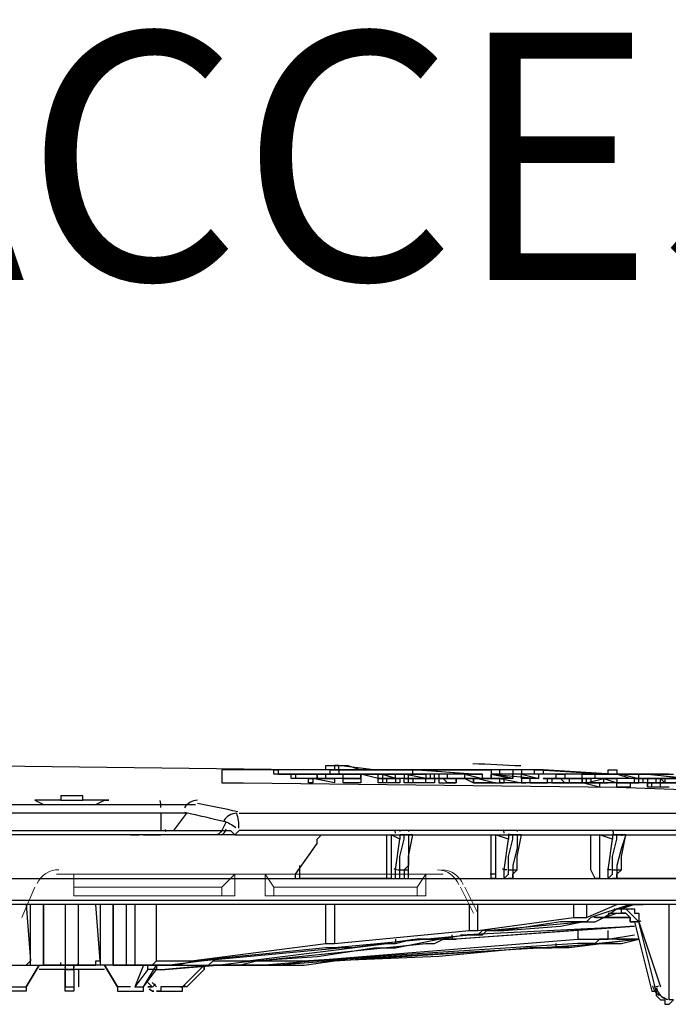
# Model space of a CAD drawing. Units: inches. Extents: x 0 to 1505, y -45 to 521.
# Drawn here: x 1093 to 1099, y 508 to 518 of the extents above; entities that cross this region are included whole.
import ezdxf

# ---------------------------------------------------------------- set-up
doc = ezdxf.new("R2010")
doc.units = ezdxf.units.IN
doc.header["$MEASUREMENT"] = 0
doc.layers.add('PDF_PDF2_0', color=109, linetype='Continuous')
doc.layers.add('PDF_text', color=7, linetype='Continuous')
doc.styles.add('PDF Arial', font='arial.ttf')

msp = doc.modelspace()

# ---------------------------------------------------------------- linework, layer by layer
at = {"layer": 'PDF_PDF2_0', "lineweight": 25}
for points in [[(1092.06773, 510.25767), (1095.6673, 510.21377), (1094.83325, 510.21377), (1094.74546, 510.21377), (1094.70156, 510.21377), (1094.65766, 510.21377), (1094.61377, 510.21377), (1094.61377, 510.08208), (1094.65766, 510.08208), (1094.70156, 510.08208), (1094.74546, 510.08208), (1094.83325, 510.08208), (1098.60841, 510.03818), (1102.33967, 509.90649)], [(1095.36002, 510.16988), (1095.31612, 510.16988), (1095.22833, 510.16988), (1095.18443, 510.16988), (1095.14053, 510.16988), (1095.14053, 510.21377), (1095.18443, 510.21377), (1095.18443, 510.16988), (1095.31612, 510.16988), (1095.36002, 510.16988), (1095.40392, 510.16988), (1095.36002, 510.16988), (1095.31612, 510.16988), (1095.22833, 510.16988), (1095.18443, 510.16988), (1095.14053, 510.16988)], [(1096.50135, 510.21377), (1096.45745, 510.21377), (1096.41355, 510.21377), (1096.36966, 510.21377), (1096.32576, 510.21377), (1096.28186, 510.21377), (1096.23796, 510.21377), (1096.15017, 510.21377), (1095.88679, 510.21377), (1095.84289, 510.21377), (1095.79899, 510.21377), (1095.79899, 510.16988), (1095.75509, 510.16988), (1095.7112, 510.16988), (1095.7112, 510.21377), (1095.88679, 510.21377), (1096.15017, 510.21377), (1096.23796, 510.21377), (1096.28186, 510.21377), (1096.32576, 510.21377), (1096.28186, 510.21377), (1096.23796, 510.21377), (1096.15017, 510.21377), (1095.88679, 510.21377), (1095.84289, 510.21377), (1095.79899, 510.21377), (1095.75509, 510.21377), (1095.7112, 510.21377), (1095.6673, 510.21377), (1095.6673, 510.25767), (1095.88679, 510.25767), (1096.01848, 510.21377), (1096.19407, 510.21377), (1096.28186, 510.21377), (1096.32576, 510.21377), (1096.36966, 510.21377), (1096.41355, 510.21377), (1096.45745, 510.21377), (1096.50135, 510.21377), (1096.45745, 510.21377), (1096.41355, 510.21377), (1096.36966, 510.21377), (1096.32576, 510.21377), (1096.28186, 510.21377), (1096.19407, 510.21377), (1095.97458, 510.21377), (1095.6673, 510.21377)], [(1095.79899, 510.21377), (1095.79899, 510.25767)], [(1095.88679, 510.21377), (1095.88679, 510.21377)], [(1095.97458, 510.21377), (1095.97458, 510.21377)], [(1096.15017, 510.21377), (1096.15017, 510.21377)], [(1096.15017, 510.21377), (1096.15017, 510.21377)], [(1097.55488, 510.21377), (1097.37929, 510.21377), (1096.89642, 510.21377), (1096.76473, 510.21377), (1096.72083, 510.21377), (1096.67694, 510.21377), (1096.63304, 510.21377), (1096.50135, 510.21377), (1096.67694, 510.21377)], [(1097.1598, 510.16988), (1096.54524, 510.16988), (1096.54524, 510.21377), (1097.1598, 510.21377), (1096.63304, 510.21377), (1097.1598, 510.21377), (1096.63304, 510.21377), (1097.1598, 510.16988), (1096.54524, 510.21377)], [(1096.76473, 510.21377), (1096.76473, 510.21377)], [(1096.89642, 510.21377), (1096.89642, 510.21377)], [(1097.33539, 510.21377), (1097.33539, 510.16988), (1097.55488, 510.12598), (1097.55488, 510.16988), (1097.55488, 510.12598), (1097.46709, 510.12598), (1097.2476, 510.12598), (1097.2037, 510.12598), (1097.1598, 510.12598), (1097.1598, 510.08208)], [(1097.55488, 510.12598), (1097.33539, 510.16988), (1097.33539, 510.12598), (1097.33539, 510.16988), (1097.81826, 510.12598), (1097.81826, 510.16988), (1097.42319, 510.16988), (1097.42319, 510.21377), (1097.37929, 510.21377), (1097.33539, 510.21377), (1097.1598, 510.21377)], [(1097.1598, 510.21377), (1097.1598, 510.21377)], [(1097.1598, 510.21377), (1097.1598, 510.21377)], [(1097.37929, 510.21377), (1097.37929, 510.21377)], [(1097.64267, 510.21377), (1097.64267, 510.16988), (1097.59878, 510.16988), (1097.55488, 510.16988), (1097.42319, 510.16988)], [(1097.86216, 510.21377), (1097.81826, 510.21377), (1097.77437, 510.21377), (1097.64267, 510.21377), (1097.59878, 510.21377), (1097.55488, 510.21377), (1097.55488, 510.16988)], [(1097.77437, 510.21377), (1097.59878, 510.21377)], [(1095.18443, 510.16988), (1095.18443, 510.16988)], [(1095.18443, 510.16988), (1095.18443, 510.16988)], [(1095.22833, 510.16988), (1095.22833, 510.16988)], [(1095.27223, 510.16988), (1095.27223, 510.16988)], [(1095.75509, 510.12598), (1095.53561, 510.12598), (1095.53561, 510.08208), (1095.49171, 510.08208), (1095.49171, 510.12598), (1095.36002, 510.12598)], [(1095.40392, 510.16988), (1095.40392, 510.16988)], [(1095.44781, 510.16988), (1095.44781, 510.16988)], [(1095.49171, 510.12598), (1095.49171, 510.12598)], [(1095.7112, 510.12598), (1095.6673, 510.12598), (1095.6673, 510.16988), (1095.6234, 510.16988), (1095.57951, 510.16988)], [(1095.57951, 510.16988), (1095.57951, 510.16988)], [(1095.6234, 510.16988), (1095.6234, 510.16988)], [(1096.23796, 510.12598), (1096.28186, 510.12598), (1096.36966, 510.12598), (1096.28186, 510.12598), (1096.23796, 510.12598), (1096.19407, 510.12598), (1096.19407, 510.16988), (1096.36966, 510.16988), (1096.23796, 510.16988), (1096.36966, 510.12598), (1096.23796, 510.16988), (1096.23796, 510.12598), (1096.36966, 510.12598), (1096.19407, 510.12598), (1096.01848, 510.16988), (1096.01848, 510.12598), (1095.84289, 510.12598), (1095.79899, 510.12598), (1095.75509, 510.12598), (1095.75509, 510.08208)], [(1095.79899, 510.16988), (1095.79899, 510.16988)], [(1095.84289, 510.12598), (1095.84289, 510.16988)], [(1095.84289, 510.16988), (1095.84289, 510.16988)], [(1096.01848, 510.16988), (1096.01848, 510.16988)], [(1096.41355, 510.12598), (1096.41355, 510.08208), (1096.36966, 510.08208), (1096.28186, 510.08208), (1096.23796, 510.08208), (1096.19407, 510.08208), (1096.19407, 510.12598), (1096.23796, 510.12598), (1096.28186, 510.12598), (1096.36966, 510.12598), (1096.41355, 510.12598), (1096.36966, 510.12598), (1096.28186, 510.12598), (1096.23796, 510.12598), (1096.23796, 510.08208)], [(1096.23796, 510.12598), (1096.23796, 510.12598)], [(1096.28186, 510.16988), (1096.28186, 510.16988)], [(1096.28186, 510.08208), (1096.28186, 510.12598)], [(1096.32576, 510.16988), (1096.32576, 510.16988)], [(1096.67694, 510.16988), (1096.67694, 510.12598), (1096.45745, 510.16988), (1096.45745, 510.12598), (1096.41355, 510.12598), (1096.36966, 510.12598), (1096.36966, 510.08208)], [(1096.36966, 510.12598), (1096.36966, 510.16988)], [(1096.89642, 510.12598), (1096.89642, 510.16988), (1096.72083, 510.16988), (1096.72083, 510.12598), (1096.45745, 510.12598), (1096.50135, 510.12598), (1096.50135, 510.16988)], [(1096.58914, 510.12598), (1096.45745, 510.12598)], [(1096.50135, 510.16988), (1096.50135, 510.16988)], [(1096.50135, 510.08208), (1096.50135, 510.12598), (1096.54524, 510.12598), (1096.54524, 510.08208)], [(1096.94032, 510.12598), (1096.89642, 510.12598), (1096.85252, 510.12598), (1096.80863, 510.12598), (1096.76473, 510.12598), (1096.72083, 510.12598), (1096.67694, 510.12598), (1096.54524, 510.12598)], [(1096.63304, 510.12598), (1096.63304, 510.12598)], [(1096.63304, 510.12598), (1096.63304, 510.12598)], [(1096.67694, 510.08208), (1096.67694, 510.12598), (1096.76473, 510.12598), (1096.76473, 510.08208)], [(1096.76473, 510.12598), (1096.76473, 510.16988), (1096.72083, 510.16988)], [(1096.72083, 510.12598), (1096.72083, 510.12598)], [(1096.72083, 510.12598), (1096.72083, 510.12598)], [(1096.80863, 510.16988), (1096.76473, 510.16988)], [(1096.89642, 510.16988), (1096.85252, 510.16988), (1096.80863, 510.16988), (1096.80863, 510.12598), (1096.80863, 510.08208), (1096.85252, 510.08208), (1096.89642, 510.08208), (1096.94032, 510.08208), (1096.98422, 510.08208), (1096.98422, 510.12598), (1097.02811, 510.12598), (1097.07201, 510.12598), (1097.1598, 510.08208), (1097.37929, 510.08208), (1097.42319, 510.08208), (1097.46709, 510.08208), (1097.46709, 510.12598), (1097.2915, 510.12598), (1097.46709, 510.12598), (1097.2476, 510.12598)], [(1096.80863, 510.12598), (1096.80863, 510.12598)], [(1096.89642, 510.12598), (1096.89642, 510.12598)], [(1096.89642, 510.08208), (1096.89642, 510.08208)], [(1096.94032, 510.12598), (1096.94032, 510.12598)], [(1097.07201, 510.12598), (1097.07201, 510.16988)], [(1097.2037, 510.12598), (1097.07201, 510.12598), (1097.1598, 510.12598)], [(1097.2037, 510.12598), (1097.2037, 510.12598)], [(1097.2915, 510.12598), (1097.46709, 510.12598), (1097.2915, 510.12598)], [(1097.81826, 510.16988), (1097.33539, 510.16988)], [(1097.73047, 510.08208), (1097.73047, 510.12598), (1097.64267, 510.12598), (1097.64267, 510.08208), (1097.68657, 510.08208), (1097.46709, 510.08208), (1097.42319, 510.08208), (1097.42319, 510.12598), (1097.64267, 510.08208)], [(1097.42319, 510.12598), (1097.42319, 510.12598)], [(1097.90606, 510.08208), (1097.86216, 510.08208), (1097.81826, 510.08208), (1097.77437, 510.08208), (1097.73047, 510.08208), (1097.90606, 510.08208), (1097.86216, 510.08208), (1097.81826, 510.08208), (1097.77437, 510.08208), (1097.73047, 510.08208), (1097.68657, 510.08208), (1097.46709, 510.08208)], [(1097.55488, 510.12598), (1097.55488, 510.12598)], [(1097.55488, 510.12598), (1097.55488, 510.12598)], [(1097.68657, 510.12598), (1097.64267, 510.12598), (1097.64267, 510.16988), (1097.81826, 510.12598), (1097.77437, 510.12598), (1097.73047, 510.12598), (1097.64267, 510.12598)], [(1097.81826, 510.12598), (1097.77437, 510.12598), (1097.73047, 510.12598), (1097.68657, 510.12598), (1097.64267, 510.12598), (1097.64267, 510.16988)], [(1097.68657, 510.12598), (1097.68657, 510.12598)], [(1097.68657, 510.08208), (1097.68657, 510.08208)], [(1097.73047, 510.12598), (1097.73047, 510.12598)], [(1099.13518, 510.12598), (1099.04738, 510.12598), (1098.95959, 510.12598), (1098.8279, 510.12598), (1098.7401, 510.12598), (1098.60841, 510.12598), (1098.52062, 510.12598), (1098.47672, 510.12598), (1098.43282, 510.12598), (1098.38893, 510.12598), (1098.34503, 510.12598), (1098.30113, 510.12598), (1098.25723, 510.12598), (1098.25723, 510.16988), (1098.08165, 510.16988), (1098.03775, 510.16988), (1097.99385, 510.16988), (1097.94995, 510.16988), (1097.86216, 510.16988)], [(1097.94995, 510.12598), (1097.94995, 510.08208), (1097.90606, 510.08208), (1097.90606, 510.12598), (1097.86216, 510.12598), (1098.03775, 510.12598), (1097.90606, 510.12598), (1098.03775, 510.12598), (1097.90606, 510.12598), (1098.03775, 510.12598), (1097.86216, 510.12598)], [(1098.30113, 510.08208), (1098.47672, 510.12598), (1098.60841, 510.08208), (1098.52062, 510.08208), (1098.38893, 510.08208), (1098.34503, 510.08208), (1098.30113, 510.08208), (1098.30113, 510.12598), (1098.34503, 510.12598), (1098.34503, 510.08208), (1098.30113, 510.08208), (1098.25723, 510.08208), (1098.25723, 510.12598), (1098.25723, 510.08208), (1098.21334, 510.08208), (1098.16944, 510.08208), (1098.08165, 510.08208), (1098.03775, 510.12598), (1097.99385, 510.12598), (1097.94995, 510.12598), (1097.90606, 510.12598), (1097.94995, 510.12598), (1097.99385, 510.12598), (1098.03775, 510.12598), (1098.08165, 510.12598), (1098.16944, 510.12598), (1098.21334, 510.12598), (1098.25723, 510.12598), (1098.21334, 510.12598), (1098.16944, 510.12598), (1098.08165, 510.12598), (1098.03775, 510.12598), (1097.99385, 510.12598), (1097.94995, 510.12598), (1097.99385, 510.12598), (1098.03775, 510.12598), (1098.12554, 510.12598), (1098.12554, 510.08208), (1098.16944, 510.08208), (1098.21334, 510.08208), (1098.25723, 510.08208), (1098.25723, 510.12598), (1098.21334, 510.12598), (1098.16944, 510.12598), (1098.12554, 510.12598), (1098.25723, 510.12598)], [(1099.09128, 510.08208), (1098.91569, 510.08208), (1098.8718, 510.08208), (1098.8279, 510.08208), (1098.784, 510.08208), (1098.7401, 510.08208), (1098.60841, 510.08208), (1098.7401, 510.08208), (1098.7401, 510.03818), (1098.60841, 510.03818), (1098.60841, 510.08208), (1098.52062, 510.08208), (1098.47672, 510.08208), (1098.43282, 510.08208), (1098.30113, 510.08208), (1098.43282, 510.08208), (1098.25723, 510.08208), (1098.21334, 510.08208), (1098.16944, 510.08208), (1098.12554, 510.08208), (1098.03775, 510.08208), (1097.99385, 510.08208), (1098.03775, 510.08208), (1098.12554, 510.08208), (1098.03775, 510.08208), (1097.99385, 510.08208), (1097.94995, 510.08208), (1097.99385, 510.08208), (1098.03775, 510.08208), (1098.12554, 510.08208), (1098.16944, 510.08208), (1098.12554, 510.08208), (1098.03775, 510.08208), (1098.16944, 510.08208), (1098.12554, 510.08208), (1098.03775, 510.08208), (1097.99385, 510.08208), (1097.94995, 510.08208)], [(1098.03775, 510.08208), (1098.03775, 510.08208)], [(1098.08165, 510.12598), (1098.08165, 510.12598)], [(1098.08165, 510.08208), (1098.08165, 510.08208)], [(1098.30113, 510.12598), (1098.16944, 510.12598), (1098.12554, 510.12598), (1098.16944, 510.12598), (1098.25723, 510.12598), (1098.30113, 510.12598), (1098.34503, 510.12598), (1098.30113, 510.12598), (1098.21334, 510.12598), (1098.34503, 510.12598)], [(1098.12554, 510.08208), (1098.12554, 510.08208)], [(1098.16944, 510.12598), (1098.16944, 510.12598)], [(1098.21334, 510.12598), (1098.21334, 510.12598)], [(1098.21334, 510.12598), (1098.21334, 510.12598)], [(1099.13518, 510.12598), (1099.04738, 510.12598), (1098.95959, 510.12598), (1098.8279, 510.12598), (1098.7401, 510.12598), (1098.60841, 510.16988), (1098.52062, 510.16988), (1098.47672, 510.16988), (1098.43282, 510.16988), (1098.38893, 510.16988), (1098.34503, 510.16988), (1098.30113, 510.16988), (1098.25723, 510.16988), (1098.30113, 510.16988), (1098.34503, 510.16988), (1098.38893, 510.16988), (1098.43282, 510.16988), (1098.47672, 510.16988), (1098.52062, 510.16988), (1098.60841, 510.16988), (1098.7401, 510.16988), (1098.8279, 510.16988), (1098.95959, 510.16988), (1099.09128, 510.16988), (1099.17908, 510.16988)], [(1098.25723, 510.12598), (1098.25723, 510.12598)], [(1098.30113, 510.08208), (1098.43282, 510.08208), (1098.30113, 510.08208)], [(1099.13518, 510.16988), (1099.04738, 510.16988), (1098.91569, 510.16988), (1098.8279, 510.16988), (1098.65231, 510.16988), (1098.56452, 510.16988), (1098.52062, 510.16988), (1098.43282, 510.16988), (1098.38893, 510.16988), (1098.34503, 510.16988), (1098.38893, 510.16988), (1098.43282, 510.16988), (1098.52062, 510.16988), (1098.60841, 510.16988), (1098.65231, 510.16988), (1098.8279, 510.12598), (1099.00349, 510.12598), (1099.04738, 510.12598), (1099.13518, 510.12598)], [(1098.34503, 510.12598), (1098.34503, 510.12598)], [(1098.38893, 510.12598), (1098.38893, 510.16988)], [(1098.47672, 510.08208), (1098.47672, 510.12598), (1098.60841, 510.12598), (1098.60841, 510.08208), (1098.56452, 510.08208)], [(1098.47672, 510.12598), (1098.47672, 510.12598)], [(1098.60841, 510.12598), (1098.47672, 510.12598)], [(1098.47672, 510.08208), (1098.47672, 510.08208)], [(1098.52062, 510.08208), (1098.52062, 510.08208)], [(1098.56452, 510.16988), (1098.56452, 510.16988)], [(1098.60841, 510.08208), (1098.60841, 510.08208)], [(1098.65231, 510.08208), (1098.65231, 510.08208)], [(1098.65231, 510.08208), (1098.65231, 510.08208)], [(1098.7401, 510.08208), (1098.7401, 510.08208)], [(1098.7401, 510.08208), (1098.7401, 510.08208)], [(1098.784, 510.08208), (1098.784, 510.12598)], [(1099.13518, 510.16988), (1099.09128, 510.16988), (1099.00349, 510.16988), (1098.95959, 510.16988), (1098.91569, 510.16988), (1098.8718, 510.16988), (1098.8279, 510.16988), (1098.8718, 510.16988), (1098.91569, 510.16988), (1098.95959, 510.16988), (1099.00349, 510.16988), (1099.04738, 510.16988), (1099.13518, 510.16988)], [(1098.8279, 510.08208), (1098.8279, 510.12598), (1098.8279, 510.16988)], [(1098.8279, 510.16988), (1098.8279, 510.16988)], [(1098.8279, 510.12598), (1098.8279, 510.12598)], [(1098.8279, 510.12598), (1098.8279, 510.12598)], [(1098.8279, 510.08208), (1098.8279, 510.08208)], [(1098.8718, 510.08208), (1098.8718, 510.12598)], [(1099.26687, 510.12598), (1098.91569, 510.16988), (1099.35466, 510.12598)], [(1099.13518, 510.16988), (1099.04738, 510.16988), (1099.00349, 510.16988), (1098.95959, 510.16988), (1098.91569, 510.16988), (1098.95959, 510.16988), (1099.00349, 510.16988), (1099.04738, 510.16988), (1099.13518, 510.16988)], [(1098.91569, 510.16988), (1098.91569, 510.16988)], [(1098.91569, 510.12598), (1098.91569, 510.08208), (1098.95959, 510.08208), (1099.00349, 510.08208), (1099.04738, 510.08208), (1099.09128, 510.08208), (1099.04738, 510.08208), (1099.00349, 510.08208), (1098.95959, 510.08208), (1098.91569, 510.08208), (1098.91569, 510.03818), (1098.91569, 510.08208), (1098.95959, 510.08208), (1099.04738, 510.08208), (1099.09128, 510.08208), (1099.13518, 510.08208), (1099.09128, 510.08208), (1099.04738, 510.08208), (1098.95959, 510.08208), (1098.91569, 510.08208), (1099.09128, 510.08208), (1098.91569, 510.08208), (1099.09128, 510.08208), (1098.91569, 510.08208), (1099.09128, 510.08208), (1099.13518, 510.08208)], [(1098.95959, 510.03818), (1098.95959, 510.08208)], [(1099.00349, 510.08208), (1099.00349, 510.12598)], [(1099.04738, 510.03818), (1099.04738, 510.08208), (1099.04738, 510.12598)], [(1099.13518, 510.03818), (1099.09128, 510.03818), (1099.04738, 510.03818), (1098.95959, 510.03818), (1098.91569, 510.03818)], [(1092.98957, 509.90649), (1092.90178, 509.90649), (1092.81398, 509.90649), (1092.72619, 509.90649), (1092.81398, 509.8626), (1092.90178, 509.8626), (1093.03347, 509.8626), (1093.12126, 509.8626), (1093.25295, 509.8626), (1093.34075, 509.8626), (1093.42854, 509.90649), (1093.47244, 509.90649), (1093.42854, 509.90649), (1093.34075, 509.90649), (1093.29685, 509.90649), (1093.25295, 509.90649), (1093.20906, 509.90649)], [(1094.78936, 509.7748), (1107.78293, 509.7748), (1105.93924, 509.8626), (1105.1052, 509.90649)], [(1091.80435, 509.8626), (1091.84824, 509.8626), (1091.89214, 509.8626), (1091.93604, 509.8626), (1092.02383, 509.8626), (1092.06773, 509.8626), (1092.15552, 509.8626), (1093.99921, 509.8626), (1094.1309, 509.8626), (1094.1748, 509.8626), (1094.21869, 509.8626), (1094.26259, 509.8626), (1094.30649, 509.8626), (1094.35038, 509.8626)], [(1093.99921, 509.7748), (1092.15552, 509.7748)], [(1094.1309, 509.59921), (1094.26259, 509.7748), (1094.21869, 509.7748), (1094.1748, 509.7748), (1094.087, 509.7748), (1093.99921, 509.7748), (1093.99921, 509.59921)], [(1107.91462, 509.59921), (1094.78936, 509.59921), (1094.74546, 509.55532), (1089.96066, 509.55532), (1090.48743, 509.55532), (1090.53133, 509.55532), (1090.57522, 509.55532), (1090.61912, 509.51142), (1090.61912, 509.46752), (1090.83861, 509.16024), (1090.83861, 509.11634), (1090.88251, 509.11634)], [(1094.087, 509.59921), (1094.087, 509.59921)], [(1086.80007, 509.11634), (1087.59022, 509.11634), (1089.74118, 509.11634), (1090.79471, 509.11634), (1095.40392, 509.11634), (1096.45745, 509.11634), (1097.51098, 509.11634), (1098.56452, 509.11634), (1098.60841, 509.11634), (1098.60841, 509.16024), (1098.65231, 509.20414), (1098.65231, 509.33583), (1098.69621, 509.55532), (1098.65231, 509.42362), (1098.60841, 509.24803), (1098.60841, 509.20414), (1098.60841, 509.16024), (1098.60841, 509.11634), (1098.56452, 509.11634), (1099.35466, 509.11634)], [(1093.51634, 509.55532), (1092.5945, 509.55532)], [(1092.5945, 509.55532), (1092.5945, 509.55532)], [(1092.63839, 509.55532), (1092.63839, 509.55532)], [(1092.63839, 509.55532), (1092.63839, 509.55532)], [(1092.63839, 509.55532), (1092.63839, 509.55532)], [(1092.68229, 509.55532), (1092.68229, 509.55532)], [(1092.72619, 509.55532), (1092.72619, 509.55532)], [(1092.72619, 509.55532), (1092.72619, 509.55532)], [(1092.77008, 509.55532), (1092.77008, 509.55532)], [(1092.77008, 509.55532), (1092.77008, 509.55532)], [(1092.81398, 509.55532), (1092.81398, 509.55532)], [(1092.81398, 509.55532), (1092.81398, 509.55532)], [(1092.81398, 509.55532), (1092.81398, 509.55532)], [(1092.85788, 509.55532), (1092.85788, 509.55532)], [(1092.90178, 509.55532), (1092.90178, 509.55532)], [(1093.07737, 509.55532), (1093.07737, 509.55532)], [(1093.25295, 509.55532), (1093.25295, 509.55532)], [(1093.25295, 509.55532), (1093.25295, 509.55532)], [(1093.29685, 509.55532), (1093.29685, 509.55532)], [(1093.34075, 509.55532), (1093.34075, 509.55532)], [(1093.34075, 509.55532), (1093.34075, 509.55532)], [(1093.38465, 509.55532), (1093.38465, 509.55532)], [(1093.38465, 509.55532), (1093.38465, 509.55532)], [(1093.42854, 509.55532), (1093.42854, 509.55532)], [(1093.42854, 509.55532), (1093.42854, 509.55532)], [(1093.47244, 509.55532), (1093.47244, 509.55532)], [(1093.64803, 509.55532), (1093.56023, 509.55532)], [(1093.60413, 509.55532), (1093.60413, 509.55532)], [(1093.69193, 509.55532), (1093.77972, 509.55532)], [(1093.77972, 509.55532), (1093.77972, 509.55532)], [(1093.82362, 509.55532), (1093.91141, 509.55532), (1093.99921, 509.55532)], [(1093.86751, 509.55532), (1093.86751, 509.55532)], [(1093.91141, 509.55532), (1093.91141, 509.55532)], [(1093.95531, 509.55532), (1093.95531, 509.55532)], [(1093.99921, 509.55532), (1093.99921, 509.55532)], [(1094.0431, 509.55532), (1094.0431, 509.55532)], [(1094.087, 509.55532), (1094.087, 509.55532)], [(1094.087, 509.55532), (1094.087, 509.55532)], [(1094.26259, 509.55532), (1094.087, 509.55532)], [(1094.1309, 509.55532), (1094.1309, 509.55532)], [(1094.1748, 509.55532), (1094.1748, 509.55532)], [(1094.21869, 509.55532), (1094.21869, 509.55532)], [(1094.30649, 509.55532), (1094.30649, 509.55532)], [(1094.35038, 509.55532), (1094.35038, 509.55532)], [(1095.27223, 509.11634), (1095.31612, 509.11634), (1095.36002, 509.11634), (1095.36002, 509.16024), (1095.57951, 509.46752), (1095.57951, 509.51142), (1095.6234, 509.55532), (1095.6673, 509.55532)], [(1096.36966, 509.11634), (1096.41355, 509.11634), (1096.41355, 509.16024), (1096.41355, 509.20414), (1096.41355, 509.33583), (1096.45745, 509.51142), (1096.45745, 509.55532), (1096.41355, 509.55532), (1096.41355, 509.51142), (1096.32576, 509.55532), (1096.32576, 509.37973), (1096.32576, 509.11634), (1096.28186, 509.11634), (1096.28186, 509.20414), (1096.28186, 509.55532)], [(1096.32576, 509.11634), (1096.36966, 509.11634), (1096.36966, 509.16024), (1096.36966, 509.20414), (1096.41355, 509.51142)], [(1096.50135, 509.55532), (1096.45745, 509.55532)], [(1097.46709, 509.11634), (1097.51098, 509.16024), (1097.51098, 509.20414), (1097.51098, 509.33583), (1097.55488, 509.51142), (1097.55488, 509.55532), (1097.51098, 509.55532), (1097.51098, 509.51142), (1097.37929, 509.55532), (1097.37929, 509.37973), (1097.37929, 509.11634), (1097.33539, 509.11634), (1097.33539, 509.20414), (1097.33539, 509.55532)], [(1097.37929, 509.11634), (1097.42319, 509.11634), (1097.46709, 509.11634), (1097.46709, 509.16024), (1097.46709, 509.20414), (1097.51098, 509.51142)], [(1097.59878, 509.55532), (1097.55488, 509.55532)], [(1098.52062, 509.11634), (1098.56452, 509.16024), (1098.56452, 509.20414), (1098.56452, 509.33583), (1098.60841, 509.51142), (1098.60841, 509.55532), (1098.56452, 509.55532), (1098.56452, 509.51142), (1098.43282, 509.55532), (1098.43282, 509.37973), (1098.43282, 509.11634), (1098.38893, 509.11634), (1098.34503, 509.20414), (1098.34503, 509.55532)], [(1099.53025, 509.55532), (1099.57415, 509.55532), (1099.57415, 509.51142), (1099.61805, 509.51142), (1099.70584, 509.46752), (1099.66195, 509.51142), (1099.61805, 509.55532), (1099.57415, 509.55532), (1099.44246, 509.55532), (1099.44246, 509.33583), (1099.44246, 509.11634), (1099.39856, 509.11634), (1098.60841, 509.11634)], [(1098.69621, 509.55532), (1098.60841, 509.55532)], [(1095.36002, 509.11634), (1095.40392, 509.11634), (1095.40392, 509.20414)], [(1096.28186, 509.11634), (1095.40392, 509.11634), (1095.40392, 509.24803)], [(1097.51098, 509.20414), (1097.55488, 509.20414), (1097.55488, 509.16024), (1097.55488, 509.11634), (1097.51098, 509.11634), (1097.55488, 509.11634), (1097.55488, 509.16024), (1097.59878, 509.20414)], [(1098.56452, 509.20414), (1098.60841, 509.20414), (1098.65231, 509.20414)], [(1081.44461, 509.11634), (1081.4885, 508.89686), (1104.71012, 508.89686), (1104.71012, 509.11634), (1105.0174, 509.11634)], [(1095.40392, 509.11634), (1095.40392, 509.11634)], [(1095.40392, 509.11634), (1095.40392, 509.11634)], [(1096.41355, 509.11634), (1096.41355, 509.11634)], [(1096.45745, 509.11634), (1097.33539, 509.11634)], [(1097.46709, 509.11634), (1097.46709, 509.11634)], [(1097.55488, 509.11634), (1098.38893, 509.11634)], [(1098.52062, 509.11634), (1098.52062, 509.11634)], [(1098.69621, 508.89686), (1098.69621, 508.89686)], [(1104.71012, 508.85296), (1081.4885, 508.85296)], [(1092.5067, 508.2384), (1092.5945, 508.2384), (1092.63839, 508.2384), (1092.68229, 508.2384), (1092.68229, 508.85296)], [(1092.63839, 508.85296), (1092.68229, 508.2823), (1092.63839, 508.2384), (1092.68229, 508.2384), (1092.81398, 508.2384)], [(1093.03347, 508.85296), (1093.03347, 508.2384), (1093.16516, 508.2384), (1093.20906, 508.2384), (1093.29685, 508.2384), (1093.34075, 508.2384), (1093.34075, 508.2823), (1093.38465, 508.2823), (1093.34075, 508.85296)], [(1093.12126, 508.1945), (1093.12126, 508.2384), (1093.16516, 508.2384), (1093.16516, 508.85296)], [(1098.69621, 508.85296), (1098.7401, 508.85296), (1098.34503, 508.72127), (1098.30113, 508.67737), (1098.25723, 508.67737), (1098.21334, 508.67737), (1098.16944, 508.67737), (1098.03775, 508.67737), (1097.46709, 508.58958), (1097.2476, 508.58958), (1097.2037, 508.54568), (1097.1598, 508.54568), (1095.75509, 508.41399), (1095.7112, 508.41399), (1095.6673, 508.41399), (1094.35038, 508.2823), (1094.1748, 508.2384), (1093.99921, 508.2384), (1093.95531, 508.2384), (1093.91141, 508.2384), (1093.86751, 508.2384), (1093.73582, 508.2384), (1093.64803, 508.2384), (1093.60413, 508.2384), (1093.56023, 508.2384), (1093.51634, 508.2384), (1093.51634, 508.85296), (1093.51634, 508.2823), (1093.51634, 508.2384), (1093.38465, 508.2384), (1093.34075, 508.2384)], [(1093.64803, 508.85296), (1093.64803, 508.2384)], [(1093.73582, 508.85296), (1093.73582, 508.2384), (1093.86751, 508.2384), (1093.91141, 508.2384), (1093.95531, 508.2823), (1094.1309, 508.2823), (1094.30649, 508.2823), (1095.6673, 508.45789), (1095.75509, 508.45789)], [(1093.95531, 508.2823), (1093.95531, 508.85296)], [(1095.6673, 508.45789), (1095.6673, 508.85296)], [(1095.75509, 508.85296), (1095.75509, 508.45789), (1097.11591, 508.58958), (1097.1598, 508.58958), (1097.2037, 508.58958), (1098.16944, 508.72127), (1098.21334, 508.72127), (1098.25723, 508.72127), (1098.30113, 508.72127)], [(1096.94032, 508.54568), (1096.94032, 508.50178), (1096.98422, 508.50178), (1096.89642, 508.50178), (1096.85252, 508.50178), (1096.80863, 508.50178), (1097.07201, 508.54568), (1097.2476, 508.54568), (1097.2915, 508.58958), (1097.33539, 508.58958), (1097.46709, 508.58958), (1098.03775, 508.63347), (1098.25723, 508.67737), (1098.34503, 508.67737), (1098.38893, 508.67737), (1098.47672, 508.72127), (1098.56452, 508.72127), (1098.7401, 508.72127), (1098.69621, 508.72127), (1098.65231, 508.72127), (1098.60841, 508.72127), (1098.52062, 508.72127), (1098.47672, 508.72127), (1098.60841, 508.80906), (1098.65231, 508.80906), (1098.60841, 508.80906)], [(1097.11591, 508.85296), (1097.11591, 508.58958)], [(1097.2037, 508.58958), (1097.2037, 508.85296)], [(1098.16944, 508.85296), (1098.16944, 508.72127)], [(1098.30113, 508.85296), (1098.30113, 508.72127), (1098.60841, 508.85296)], [(1098.52062, 508.76517), (1098.56452, 508.76517), (1098.60841, 508.76517), (1098.65231, 508.76517), (1098.69621, 508.76517), (1098.7401, 508.72127), (1098.7401, 508.67737), (1098.784, 508.67737), (1098.7401, 508.67737), (1098.7401, 508.72127), (1098.69621, 508.76517), (1098.65231, 508.76517), (1098.65231, 508.80906), (1098.60841, 508.80906), (1098.7401, 508.85296), (1098.784, 508.85296), (1098.8279, 508.85296), (1098.8718, 508.85296), (1098.7401, 508.85296), (1098.784, 508.85296), (1098.65231, 508.80906), (1098.60841, 508.80906), (1098.65231, 508.80906), (1098.69621, 508.80906), (1098.7401, 508.80906), (1098.784, 508.80906), (1098.784, 508.76517), (1098.8279, 508.76517), (1098.8279, 508.72127), (1098.8279, 508.67737), (1099.04738, 508.01891)], [(1098.60841, 508.80906), (1098.60841, 508.80906)], [(1098.60841, 508.80906), (1098.60841, 508.80906)], [(1098.60841, 508.80906), (1098.60841, 508.80906)], [(1098.65231, 508.76517), (1098.65231, 508.80906), (1098.69621, 508.80906), (1098.7401, 508.76517), (1098.784, 508.72127), (1098.8279, 508.67737), (1098.784, 508.67737), (1098.95959, 507.97502), (1099.00349, 507.97502), (1099.00349, 507.93112), (1099.04738, 507.88722), (1099.09128, 507.88722), (1099.09128, 507.84332), (1099.13518, 507.84332), (1099.17908, 507.88722), (1099.13518, 507.88722), (1099.13518, 508.85296)], [(1098.65231, 508.80906), (1098.65231, 508.80906)], [(1098.69621, 508.85296), (1098.69621, 508.85296)], [(1097.2915, 508.58958), (1098.25723, 508.67737)], [(1098.21334, 508.72127), (1098.21334, 508.72127)], [(1098.25723, 508.67737), (1098.25723, 508.67737)], [(1098.34503, 508.76517), (1098.34503, 508.76517)], [(1098.43282, 508.72127), (1098.52062, 508.72127), (1098.56452, 508.72127), (1098.60841, 508.72127), (1098.65231, 508.72127), (1098.60841, 508.72127), (1098.56452, 508.72127), (1098.52062, 508.72127), (1098.47672, 508.72127), (1098.43282, 508.72127), (1098.38893, 508.72127)], [(1098.47672, 508.72127), (1098.60841, 508.76517)], [(1098.47672, 508.72127), (1098.47672, 508.72127)], [(1098.65231, 508.76517), (1098.65231, 508.76517)], [(1098.65231, 508.76517), (1098.65231, 508.76517)], [(1098.69621, 508.76517), (1098.69621, 508.76517)], [(1098.7401, 508.76517), (1098.7401, 508.76517)], [(1098.784, 508.67737), (1098.784, 508.67737)], [(1098.784, 508.67737), (1098.95959, 507.97502), (1099.00349, 507.97502), (1098.8279, 508.67737)], [(1098.784, 508.67737), (1098.784, 508.67737)], [(1094.83325, 508.2384), (1094.87715, 508.2384), (1095.00884, 508.2384), (1095.05274, 508.2384), (1095.09664, 508.2384), (1095.18443, 508.2384), (1095.44781, 508.2384), (1095.75509, 508.2823), (1098.47672, 508.45789), (1098.65231, 508.45789), (1098.8279, 508.50178), (1098.12554, 508.41399), (1097.99385, 508.41399), (1097.94995, 508.41399), (1097.73047, 508.41399), (1096.80863, 508.32619), (1095.75509, 508.2823), (1095.18443, 508.2384), (1095.09664, 508.2384), (1095.00884, 508.2384), (1094.96494, 508.2384), (1094.92105, 508.2384), (1094.87715, 508.2384), (1094.83325, 508.2384), (1094.87715, 508.2384), (1094.96494, 508.2384), (1095.00884, 508.2384), (1095.53561, 508.2823), (1097.81826, 508.41399), (1097.94995, 508.41399), (1098.8279, 508.50178), (1098.7401, 508.50178), (1098.69621, 508.50178), (1098.65231, 508.50178), (1098.60841, 508.50178), (1098.65231, 508.50178), (1098.8279, 508.50178), (1098.52062, 508.50178), (1098.43282, 508.50178), (1098.38893, 508.45789), (1098.30113, 508.45789), (1098.21334, 508.45789), (1095.49171, 508.2823), (1095.22833, 508.2384), (1094.92105, 508.2384), (1094.78936, 508.2384), (1094.70156, 508.2384), (1094.65766, 508.2384), (1094.61377, 508.2384), (1094.56987, 508.2384), (1094.61377, 508.2384), (1094.78936, 508.2384), (1094.96494, 508.2823), (1096.67694, 508.45789), (1096.72083, 508.45789), (1096.76473, 508.45789), (1096.85252, 508.50178), (1096.94032, 508.50178), (1098.784, 508.63347), (1096.98422, 508.50178)], [(1097.02811, 508.54568), (1098.784, 508.63347)], [(1097.1598, 508.58958), (1097.1598, 508.58958)], [(1097.2476, 508.58958), (1097.2476, 508.58958)], [(1097.2915, 508.58958), (1097.2915, 508.58958)], [(1098.21334, 508.58958), (1098.21334, 508.50178)], [(1098.52062, 508.50178), (1098.52062, 508.58958)], [(1094.0431, 508.2384), (1094.087, 508.2384), (1094.0431, 508.2384), (1094.087, 508.2384), (1094.1309, 508.2384), (1094.26259, 508.2384), (1094.30649, 508.2384), (1094.39428, 508.2384), (1094.48208, 508.2384), (1094.52597, 508.2384), (1094.56987, 508.2384), (1094.92105, 508.2823), (1095.57951, 508.32619), (1096.15017, 508.41399), (1096.28186, 508.41399), (1096.32576, 508.41399), (1096.36966, 508.41399), (1096.80863, 508.50178), (1096.76473, 508.50178), (1096.72083, 508.50178), (1096.67694, 508.50178), (1096.63304, 508.50178), (1096.58914, 508.50178), (1095.93068, 508.41399), (1095.88679, 508.41399), (1095.84289, 508.41399), (1094.43818, 508.2823), (1094.087, 508.2384)], [(1094.92105, 508.2823), (1094.96494, 508.2823), (1095.49171, 508.2823), (1098.21334, 508.50178), (1098.30113, 508.50178), (1098.34503, 508.50178), (1098.43282, 508.50178), (1098.52062, 508.50178), (1098.784, 508.54568)], [(1096.36966, 508.50178), (1096.36966, 508.45789), (1096.54524, 508.50178)], [(1096.58914, 508.50178), (1096.63304, 508.50178), (1096.67694, 508.50178), (1096.72083, 508.50178), (1096.76473, 508.50178), (1096.80863, 508.50178)], [(1096.80863, 508.54568), (1096.80863, 508.54568)], [(1096.80863, 508.50178), (1096.80863, 508.50178)], [(1097.07201, 508.54568), (1097.2476, 508.54568)], [(1097.2476, 508.54568), (1097.2476, 508.54568)], [(1098.25723, 508.50178), (1098.25723, 508.50178)], [(1098.52062, 508.50178), (1098.52062, 508.50178)], [(1098.60841, 508.50178), (1098.65231, 508.50178)], [(1098.784, 508.50178), (1098.784, 508.50178)], [(1094.30649, 508.2384), (1094.35038, 508.2384), (1094.43818, 508.2384), (1094.48208, 508.2384), (1094.52597, 508.2823), (1094.87715, 508.2823), (1096.28186, 508.45789), (1096.32576, 508.45789), (1096.36966, 508.45789)], [(1095.7112, 508.45789), (1095.7112, 508.45789)], [(1095.75509, 508.45789), (1095.75509, 508.45789)], [(1096.28186, 508.45789), (1096.28186, 508.45789)], [(1096.32576, 508.45789), (1096.32576, 508.45789)], [(1097.99385, 508.41399), (1097.99385, 508.45789)], [(1098.16944, 508.45789), (1098.16944, 508.45789)], [(1092.68229, 508.2823), (1092.68229, 508.2823)], [(1092.81398, 508.2823), (1092.81398, 508.2823)], [(1093.38465, 508.2823), (1093.38465, 508.2823)], [(1093.51634, 508.2823), (1093.51634, 508.2823)], [(1093.64803, 508.2823), (1093.64803, 508.2823)], [(1093.69193, 508.2823), (1093.69193, 508.2823)], [(1093.99921, 508.2823), (1093.99921, 508.2823)], [(1094.26259, 508.2823), (1094.26259, 508.2823)], [(1094.43818, 508.2823), (1094.35038, 508.2823)], [(1094.52597, 508.2823), (1094.52597, 508.2823)], [(1094.56987, 508.2823), (1094.56987, 508.2823)], [(1094.65766, 508.2823), (1094.65766, 508.2823)], [(1095.53561, 508.2823), (1095.49171, 508.2823)], [(1095.53561, 508.2823), (1095.53561, 508.2823)], [(1095.75509, 508.2823), (1095.7112, 508.2823)], [(1092.33111, 508.2384), (1092.4628, 508.01891), (1092.63839, 508.01891), (1092.77008, 508.2384), (1092.63839, 508.01891), (1092.63839, 507.97502), (1092.5945, 507.97502), (1092.37501, 507.97502), (1092.33111, 507.97502), (1092.33111, 508.01891), (1092.19942, 508.2384), (1092.24332, 508.1945), (1092.33111, 508.1945), (1092.33111, 508.2384), (1092.77008, 508.2384), (1092.90178, 508.2384), (1092.94567, 508.2384), (1092.98957, 508.2384), (1093.03347, 508.2384), (1093.03347, 508.1945), (1093.12126, 508.1945), (1093.12126, 508.01891)], [(1092.4628, 508.2384), (1092.5067, 508.2384), (1092.5506, 508.2384), (1092.5945, 508.2384), (1092.63839, 508.2384)], [(1092.72619, 508.2384), (1092.72619, 508.2384)], [(1092.77008, 508.2384), (1092.77008, 508.2384)], [(1093.42854, 508.1945), (1092.77008, 508.1945)], [(1092.81398, 508.2384), (1092.81398, 508.2384)], [(1093.03347, 508.1945), (1093.03347, 508.01891), (1093.03347, 508.1945)], [(1093.69193, 508.01891), (1093.56023, 508.01891), (1093.42854, 508.2384), (1093.56023, 508.01891), (1093.56023, 507.97502), (1093.60413, 507.97502), (1093.82362, 507.97502), (1093.82362, 508.01891), (1093.95531, 508.2384), (1093.95531, 508.1945), (1093.86751, 508.1945), (1093.86751, 508.2384), (1093.42854, 508.2384), (1093.34075, 508.2384), (1093.25295, 508.2384), (1093.20906, 508.2384), (1093.16516, 508.2384), (1093.12126, 508.2384)], [(1093.12126, 508.2384), (1093.12126, 508.2384)], [(1093.16516, 508.1945), (1093.16516, 508.01891)], [(1093.42854, 508.2384), (1093.42854, 508.2384)], [(1093.47244, 508.2384), (1093.47244, 508.2384)], [(1093.51634, 508.2384), (1093.56023, 508.2384), (1093.60413, 508.2384), (1093.64803, 508.2384), (1093.73582, 508.2384)], [(1093.86751, 508.1945), (1093.73582, 508.01891), (1093.82362, 508.01891), (1093.95531, 508.1945), (1094.0431, 508.1945), (1094.56987, 508.2384), (1094.65766, 508.2384), (1094.74546, 508.2384), (1094.78936, 508.2384), (1094.83325, 508.2384), (1094.87715, 508.2384)], [(1093.82362, 508.2384), (1093.73582, 508.01891)], [(1093.91141, 508.2384), (1093.86751, 508.2384), (1093.91141, 508.2384), (1093.95531, 508.2384), (1093.99921, 508.2384), (1093.95531, 508.2384), (1093.91141, 508.2384), (1093.95531, 508.2384), (1094.0431, 508.2384), (1094.087, 508.2384), (1094.21869, 508.2384), (1094.30649, 508.2384), (1094.35038, 508.2384), (1094.39428, 508.2384), (1094.65766, 508.2384), (1094.70156, 508.2384), (1094.65766, 508.2384), (1094.61377, 508.2384), (1094.56987, 508.2384), (1094.52597, 508.2384), (1094.0431, 508.1945)], [(1093.91141, 508.1945), (1093.91141, 508.1945)], [(1093.95531, 508.2384), (1093.95531, 508.2384)], [(1093.95531, 508.1945), (1093.95531, 508.1945)], [(1093.95531, 508.1945), (1093.95531, 508.1945)], [(1093.99921, 508.2384), (1093.99921, 508.2384)], [(1094.0431, 508.2384), (1094.0431, 508.2384)], [(1094.1309, 508.2384), (1094.1309, 508.2384)], [(1094.43818, 508.1945), (1094.26259, 508.01891), (1094.21869, 508.01891), (1094.43818, 508.2384), (1094.43818, 508.1945), (1094.43818, 508.2384), (1094.48208, 508.2384)], [(1094.52597, 508.2384), (1094.52597, 508.2384)], [(1094.56987, 508.2384), (1094.56987, 508.2384)], [(1094.65766, 508.2384), (1094.65766, 508.2384)], [(1094.70156, 508.2384), (1094.70156, 508.2384)], [(1094.83325, 508.2384), (1094.83325, 508.2384)], [(1094.83325, 508.2384), (1094.83325, 508.2384)], [(1094.87715, 508.2384), (1094.87715, 508.2384)], [(1094.92105, 508.2384), (1094.92105, 508.2384)], [(1095.00884, 508.2384), (1095.00884, 508.2384)], [(1095.18443, 508.2384), (1095.18443, 508.2384)], [(1092.5945, 508.01891), (1092.5945, 508.01891)], [(1092.63839, 508.01891), (1092.63839, 508.01891)], [(1093.03347, 508.01891), (1093.03347, 508.01891)], [(1093.16516, 508.01891), (1093.16516, 508.01891)], [(1093.56023, 508.01891), (1093.56023, 508.01891)], [(1093.60413, 508.01891), (1093.60413, 508.01891)], [(1093.73582, 508.01891), (1093.73582, 508.01891)], [(1093.77972, 508.06281), (1093.77972, 508.06281)], [(1093.82362, 508.01891), (1093.82362, 508.01891)], [(1093.82362, 508.01891), (1093.82362, 508.01891)], [(1093.91141, 508.06281), (1093.95531, 508.01891)], [(1093.91141, 508.01891), (1093.91141, 508.01891)], [(1093.99921, 508.06281), (1093.99921, 508.06281)], [(1094.21869, 508.06281), (1094.21869, 508.06281)], [(1094.26259, 508.01891), (1094.26259, 508.01891)], [(1098.95959, 507.97502), (1098.95959, 507.97502)], [(1099.09128, 507.84332), (1099.09128, 507.84332)]]:
    msp.add_lwpolyline(points, dxfattribs=at)
for points in [[(1095.75509, 510.21377), (1095.79899, 510.21377), (1095.84289, 510.21377), (1095.88679, 510.21377), (1096.15017, 510.21377), (1096.23796, 510.21377), (1096.28186, 510.21377), (1096.32576, 510.21377), (1096.36966, 510.21377), (1096.41355, 510.21377), (1096.36966, 510.21377), (1096.32576, 510.21377), (1096.28186, 510.21377), (1096.19407, 510.21377), (1096.15017, 510.21377), (1095.79899, 510.25767), (1095.75509, 510.25767)], [(1095.97458, 510.21377), (1096.15017, 510.21377), (1096.19407, 510.21377), (1096.23796, 510.21377), (1096.19407, 510.21377), (1096.15017, 510.21377), (1096.06237, 510.21377), (1095.97458, 510.21377), (1095.79899, 510.21377)], [(1097.1598, 510.21377), (1096.94032, 510.21377), (1097.33539, 510.21377)], [(1097.77437, 510.16988), (1097.77437, 510.21377), (1097.81826, 510.21377), (1098.52062, 510.16988), (1098.52062, 510.21377), (1098.56452, 510.21377), (1098.60841, 510.21377), (1098.60841, 510.16988), (1098.8279, 510.16988), (1098.60841, 510.16988), (1098.56452, 510.16988), (1097.86216, 510.21377), (1097.86216, 510.16988), (1097.81826, 510.16988)], [(1095.18443, 510.16988), (1095.27223, 510.16988), (1095.31612, 510.16988), (1095.36002, 510.16988), (1095.31612, 510.16988), (1095.27223, 510.16988)], [(1095.36002, 510.16988), (1095.57951, 510.16988), (1095.57951, 510.12598), (1095.57951, 510.16988), (1095.36002, 510.16988), (1095.36002, 510.12598), (1095.31612, 510.12598), (1095.31612, 510.16988)], [(1095.6234, 510.16988), (1095.6673, 510.16988), (1095.75509, 510.16988), (1095.6673, 510.16988), (1095.6234, 510.16988), (1095.57951, 510.16988), (1095.53561, 510.16988), (1095.49171, 510.16988), (1095.53561, 510.16988), (1095.57951, 510.16988), (1095.6234, 510.16988), (1095.57951, 510.16988), (1095.53561, 510.16988), (1095.49171, 510.16988), (1095.44781, 510.16988), (1095.49171, 510.16988), (1095.53561, 510.16988), (1095.57951, 510.16988), (1095.6234, 510.16988), (1095.7112, 510.16988), (1095.75509, 510.16988), (1095.79899, 510.16988), (1095.75509, 510.16988), (1095.7112, 510.16988)], [(1095.49171, 510.12598), (1095.7112, 510.12598), (1095.75509, 510.12598), (1095.75509, 510.08208), (1095.53561, 510.12598)], [(1095.84289, 510.16988), (1095.88679, 510.16988), (1095.93068, 510.16988), (1095.97458, 510.16988), (1095.93068, 510.16988), (1095.88679, 510.16988), (1095.84289, 510.16988), (1095.75509, 510.16988), (1095.7112, 510.16988), (1095.6673, 510.16988), (1095.7112, 510.16988), (1095.75509, 510.16988), (1095.84289, 510.16988), (1095.75509, 510.16988), (1095.7112, 510.16988), (1095.6673, 510.16988), (1095.7112, 510.16988), (1095.75509, 510.16988), (1095.84289, 510.16988), (1095.88679, 510.16988), (1095.93068, 510.16988), (1095.97458, 510.16988), (1096.01848, 510.16988), (1095.97458, 510.16988), (1095.93068, 510.16988), (1095.88679, 510.16988)], [(1095.84289, 510.12598), (1096.01848, 510.12598), (1095.88679, 510.12598), (1096.01848, 510.12598), (1095.88679, 510.12598), (1096.01848, 510.12598), (1096.01848, 510.08208), (1095.84289, 510.08208)], [(1096.01848, 510.16988), (1096.01848, 510.12598), (1096.01848, 510.16988), (1096.23796, 510.16988), (1096.28186, 510.16988)], [(1096.50135, 510.16988), (1096.45745, 510.16988), (1096.41355, 510.16988), (1096.36966, 510.16988), (1096.41355, 510.16988), (1096.45745, 510.16988), (1096.50135, 510.16988), (1096.54524, 510.16988), (1096.58914, 510.16988), (1096.63304, 510.16988), (1096.67694, 510.16988), (1096.63304, 510.16988), (1096.58914, 510.16988), (1096.54524, 510.16988), (1096.50135, 510.16988), (1096.45745, 510.16988), (1096.41355, 510.16988), (1096.36966, 510.16988), (1096.32576, 510.16988), (1096.36966, 510.16988), (1096.41355, 510.16988), (1096.45745, 510.16988), (1096.50135, 510.16988), (1096.54524, 510.16988), (1096.58914, 510.16988), (1096.63304, 510.16988), (1096.67694, 510.16988), (1096.63304, 510.16988), (1096.58914, 510.16988)], [(1096.76473, 510.12598), (1096.76473, 510.08208), (1096.67694, 510.08208), (1096.54524, 510.08208), (1096.50135, 510.08208), (1096.45745, 510.08208), (1096.45745, 510.12598), (1096.63304, 510.12598)], [(1096.54524, 510.12598), (1096.58914, 510.12598), (1096.63304, 510.12598), (1096.67694, 510.12598), (1096.63304, 510.12598)], [(1096.94032, 510.12598), (1096.89642, 510.12598), (1096.85252, 510.12598), (1096.80863, 510.12598), (1096.76473, 510.12598)], [(1096.89642, 510.08208), (1096.85252, 510.12598), (1096.80863, 510.12598), (1096.85252, 510.12598), (1096.89642, 510.12598), (1096.94032, 510.12598), (1096.89642, 510.12598), (1096.85252, 510.12598), (1096.80863, 510.12598), (1096.85252, 510.12598), (1096.89642, 510.12598), (1096.94032, 510.12598), (1096.98422, 510.12598), (1096.94032, 510.12598), (1096.89642, 510.12598), (1096.85252, 510.12598), (1096.89642, 510.12598), (1096.94032, 510.12598), (1096.98422, 510.12598), (1096.98422, 510.08208), (1096.94032, 510.08208)], [(1096.98422, 510.12598), (1097.02811, 510.12598), (1097.07201, 510.12598), (1097.1598, 510.12598), (1097.2037, 510.12598), (1097.1598, 510.12598), (1097.07201, 510.12598), (1097.02811, 510.12598)], [(1097.02811, 510.12598), (1097.07201, 510.12598), (1097.1598, 510.12598), (1097.07201, 510.12598)], [(1097.2476, 510.12598), (1097.2476, 510.16988), (1097.11591, 510.16988), (1097.2476, 510.16988), (1097.11591, 510.16988), (1097.2476, 510.16988), (1097.07201, 510.16988)], [(1097.1598, 510.12598), (1097.37929, 510.12598), (1097.2037, 510.12598), (1097.37929, 510.08208), (1097.2037, 510.08208), (1097.37929, 510.08208), (1097.1598, 510.08208)], [(1097.99385, 510.16988), (1098.03775, 510.16988), (1098.08165, 510.16988), (1098.08165, 510.12598), (1098.03775, 510.12598), (1097.99385, 510.12598)], [(1098.12554, 510.12598), (1098.16944, 510.12598), (1098.21334, 510.12598), (1098.25723, 510.12598), (1098.30113, 510.12598), (1098.25723, 510.12598), (1098.21334, 510.12598), (1098.16944, 510.12598)], [(1098.25723, 510.08208), (1098.43282, 510.08208), (1098.43282, 510.03818)], [(1098.38893, 510.08208), (1098.43282, 510.08208), (1098.47672, 510.08208), (1098.52062, 510.08208), (1098.47672, 510.08208)], [(1098.7401, 510.08208), (1098.784, 510.08208), (1098.8279, 510.08208), (1098.7401, 510.08208), (1098.69621, 510.08208), (1098.7401, 510.08208), (1098.784, 510.08208), (1098.8279, 510.08208), (1098.784, 510.08208), (1098.7401, 510.08208), (1098.69621, 510.08208), (1098.65231, 510.08208), (1098.69621, 510.08208), (1098.7401, 510.08208), (1098.784, 510.08208), (1098.8279, 510.08208), (1098.784, 510.08208), (1098.7401, 510.08208), (1098.69621, 510.08208), (1098.65231, 510.08208), (1098.69621, 510.08208)], [(1098.784, 510.12598), (1098.8279, 510.12598), (1098.8718, 510.12598), (1098.95959, 510.12598), (1099.00349, 510.12598), (1098.95959, 510.12598), (1098.91569, 510.12598), (1098.8718, 510.12598), (1098.8279, 510.12598)], [(1098.8279, 510.12598), (1098.8718, 510.12598), (1098.95959, 510.12598), (1098.91569, 510.12598), (1098.8718, 510.12598)], [(1099.22297, 510.08208), (1099.17908, 510.08208), (1099.13518, 510.08208), (1099.09128, 510.08208), (1099.04738, 510.12598), (1099.09128, 510.12598), (1099.13518, 510.12598), (1099.17908, 510.12598), (1099.22297, 510.12598), (1099.31077, 510.08208), (1099.35466, 510.08208), (1099.39856, 510.08208), (1099.35466, 510.08208), (1099.31077, 510.08208)], [(1099.22297, 510.12598), (1099.17908, 510.12598), (1099.13518, 510.12598), (1099.09128, 510.12598), (1099.09128, 510.08208), (1099.13518, 510.08208), (1099.17908, 510.08208), (1099.22297, 510.08208), (1099.31077, 510.08208), (1099.35466, 510.08208), (1099.39856, 510.08208), (1099.35466, 510.08208), (1099.31077, 510.08208)], [(1093.20906, 509.95039), (1092.98957, 509.95039), (1092.98957, 509.90649), (1093.03347, 509.90649), (1093.07737, 509.90649), (1093.12126, 509.90649), (1093.16516, 509.90649), (1093.20906, 509.90649)], [(1097.64267, 509.55532), (1097.59878, 509.55532), (1097.59878, 509.42362), (1097.55488, 509.24803), (1097.55488, 509.20414), (1097.59878, 509.20414), (1097.59878, 509.33583)], [(1093.03347, 507.97502), (1093.03347, 508.01891), (1093.12126, 508.01891), (1093.12126, 507.97502)], [(1093.95531, 507.97502), (1094.21869, 507.97502), (1094.21869, 508.01891), (1093.99921, 508.01891), (1093.99921, 507.97502)]]:
    msp.add_lwpolyline(points, close=True, dxfattribs=at)
for points in [[(1094.24153, 509.78514, -0.0066854), (1094.65766, 509.68701), (1094.61377, 509.59921), (1094.65766, 509.59921), (1094.70156, 509.59921), (1094.74546, 509.55532), (1095.57951, 509.55532), (1099.57415, 509.55532), (1099.66195, 509.55532), (1100.23261, 509.55532), (1100.75938, 509.55532), (1101.02276, 509.55532), (1101.28614, 509.55532), (1101.54952, 509.55532), (1101.81291, 509.55532), (1102.07629, 509.55532), (1102.29578, 509.55532), (1102.55916, 509.55532), (1102.77865, 509.55532), (1103.04203, 509.55532), (1103.26152, 509.55532), (1103.481, 509.55532), (1103.70049, 509.55532), (1106.24653, 509.55532)], [(1094.78702, 509.6234, 0.0977904), (1094.76517, 509.77478, 0.2652104), (1094.63402, 509.6974, -0.0585755), (1094.75728, 509.63182)], [(1091.58486, 509.59921), (1094.61377, 509.59921, -0.2744181), (1094.54721, 509.55532)], [(1098.55667, 509.60844, -0.1250685), (1098.57004, 509.57419, 0.040296), (1098.56541, 509.54989)], [(1096.35211, 509.2173, 0.1943084), (1096.41355, 509.20414), (1096.45745, 509.20414), (1096.50135, 509.20414), (1096.50135, 509.33583), (1096.54524, 509.55532), (1096.50135, 509.55532), (1096.50135, 509.42362), (1096.50135, 509.24803), (1096.45745, 509.20414), (1096.45745, 509.16024), (1096.45745, 509.11634), (1096.50135, 509.11634), (1096.50135, 509.16024), (1096.50135, 509.20414)], [(1098.37129, 509.11547, -0.0175464), (1098.43282, 509.11634), (1098.47672, 509.11634), (1098.52062, 509.11634), (1098.52062, 509.16024), (1098.52062, 509.20414), (1098.56452, 509.51142)], [(1093.38465, 508.85296), (1093.38465, 508.2384), (1093.34075, 508.2384), (1093.29685, 508.2384), (1093.20906, 508.2384), (1093.16516, 508.2384), (1093.03347, 508.2384), (1092.94567, 508.2384), (1092.90178, 508.2384), (1092.85788, 508.2384), (1092.81398, 508.2384), (1092.81398, 508.85296), (1092.81398, 508.2823), (1092.81398, 508.2384), (1092.85788, 508.2384), (1092.90178, 508.2384), (1092.94567, 508.2384), (1093.03347, 508.2384), (1092.98957, 508.2384, -0.0329253), (1092.98966, 508.26639)], [(1093.86751, 508.06281), (1093.91141, 508.01891), (1093.86751, 508.01891), (1093.91141, 508.01891, 0.1398551), (1093.94544, 508.05008)], [(1093.88274, 507.99875, 0.2055502), (1093.92902, 507.97516, -0.2063491), (1093.88274, 507.99875)]]:
    msp.add_lwpolyline(points, format="xyb", dxfattribs=at)
at = {"layer": 'PDF_PDF2_0', "lineweight": 18}
for points in [[(1092.94567, 509.16024), (1093.12126, 509.16024)], [(1093.12126, 509.02855), (1093.12126, 509.16024), (1094.74546, 509.16024), (1094.61377, 509.02855), (1094.61377, 508.94075), (1094.74546, 508.94075), (1094.74546, 509.16024), (1095.05274, 509.16024), (1095.05274, 508.94075), (1095.14053, 508.94075)], [(1095.14053, 509.02855), (1095.05274, 509.16024), (1096.67694, 509.16024), (1096.58914, 509.02855)], [(1096.58914, 508.94075), (1096.67694, 508.94075), (1096.67694, 509.16024), (1096.80863, 509.16024), (1096.85252, 509.16024)], [(1092.72619, 509.02855), (1092.5945, 508.72127)], [(1094.61377, 508.94075), (1093.12126, 508.94075), (1093.12126, 509.02855), (1094.61377, 509.02855)], [(1097.1598, 508.76517), (1097.02811, 509.02855)], [(1097.2037, 508.76517), (1097.07201, 509.02855)]]:
    msp.add_lwpolyline(points, dxfattribs=at)
msp.add_lwpolyline([(1096.58914, 508.94075), (1096.58914, 509.02855), (1095.14053, 509.02855), (1095.14053, 508.94075)], close=True, dxfattribs=at)
at = {"layer": 'PDF_PDF2_0', "lineweight": 25}
msp.add_lwpolyline([(1099.00769, 508.00519, 0.2774328), (1099.11853, 507.89215, -0.2727418)], format="xyb", close=True, dxfattribs=at)
for centre, radius, start, end in [((1095.68943, 471.69485), 38.60671, 87.110795, 87.830416), ((1097.13738, 469.69453), 40.51924, 90.048838, 90.742065), ((1093.75778, 509.84065), 0.24143, 358.022091, 15.034646), ((1094.37233, 509.75285), 0.15364, 91.22465, 150.760089), ((1091.34284, 494.51765), 15.65228, 77.3275, 78.854313), ((1094.32846, 509.62116), 0.28536, 181.917018, 185.965113), ((1094.59182, 509.62116), 0.06585, 283.787922, 357.033805), ((1096.30381, 509.57726), 0.06584, 357.016937, 26.62672), ((1096.56722, 509.57726), 0.15367, 169.760725, 175.50021), ((1096.65505, 509.57726), 0.1537, 169.53141, 175.41767), ((1097.40123, 509.57726), 0.06585, 356.859621, 26.003177), ((1097.70857, 509.57725), 0.10979, 166.241102, 173.900494), ((1097.66464, 509.53336), 0.15365, 167.156912, 174.835562), ((1098.762, 509.53338), 0.10969, 163.930622, 173.257025), ((1097.48903, 509.26998), 0.06585, 235.870511, 275.569716), ((1098.54257, 509.26998), 0.06584, 238.595242, 274.785551), ((1095.55759, 509.44563), 0.32929, 239.908252, 242.385163), ((1096.25991, 508.34822), 0.76812, 87.187273, 91.725098), ((1097.35734, 508.30454), 0.8557, 87.906371, 92.093629), ((1098.58649, 508.74249), 0.06657, 90.851894, 92.503604), ((1098.41087, 508.91879), 0.19752, 259.288178, 272.11584), ((1098.80595, 508.78711), 0.10974, 272.097734, 294.263082), ((1092.88005, 508.21646), 0.15341, 359.572169, 2.416334), ((1093.27468, 508.21646), 0.15341, 177.583666, 180.427831), ((1092.96769, 508.26034), 0.19747, 354.060605, 1.610853), ((1094.19674, 508.08476), 0.06585, 270.279676, 316.741473), ((1099.15713, 508.08476), 0.19754, 195.842369, 230.828532), ((1098.98154, 508.12865), 0.10974, 272.097735, 294.263082)]:
    msp.add_arc(centre, radius, start, end, dxfattribs=at)
at = {"layer": 'PDF_PDF2_0', "lineweight": 18}
for centre, radius, start, end in [((1092.96762, 508.9627), 0.24144, 90.00011, 155.000432), ((1096.78668, 508.9627), 0.24143, 22.098854, 88.533281), ((1096.83058, 508.9627), 0.24143, 22.522002, 88.439936)]:
    msp.add_arc(centre, radius, start, end, dxfattribs=at)

# ---------------------------------------------------------------- texts
at = {"layer": 'PDF_text', "insert": (1084.38572, 514.38527), "char_height": 2.500006, "attachment_point": 7, "style": 'PDF Arial'}
msp.add_mtext('24" ACCESS', dxfattribs=at)

doc.saveas('drawing.dxf')
